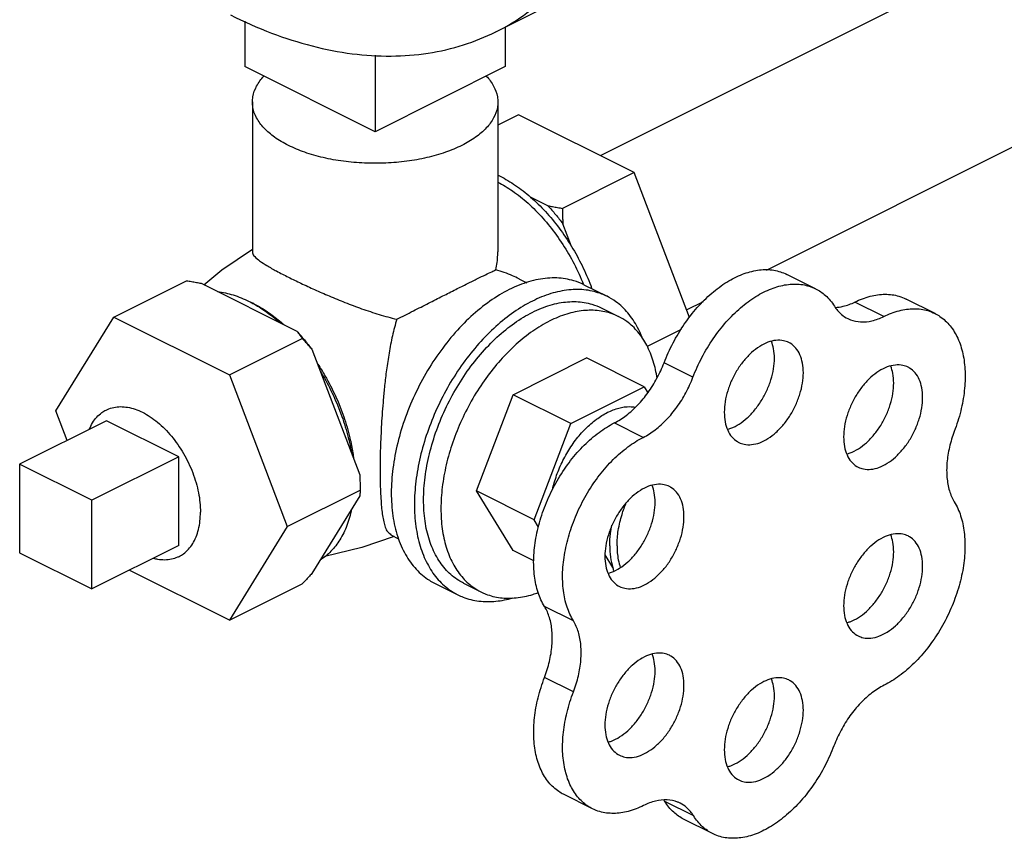
# Model space of a CAD drawing. Units: inches. Extents: x -33.3 to 35.4, y -14.9 to 36.6.
# Drawn here: x -22.9 to -21.4, y 25.5 to 26.7 of the extents above; entities that cross this region are included whole.
import ezdxf

# ---------------------------------------------------------------- set-up
doc = ezdxf.new("R2010")
doc.units = ezdxf.units.IN
doc.header["$LTSCALE"] = 1.21
doc.header["$MEASUREMENT"] = 0
doc.layers.get('0').update_dxf_attribs({"linetype": 'CONTINUOUS'})
doc.layers.add('02___PRT_ALL_AXES', color=7, linetype='CONTINUOUS')

msp = doc.modelspace()

# ---------------------------------------------------------------- linework, layer by layer
at = {"color": 7, "linetype": 'CONTINUOUS'}
for p, q in [((-22.1921, 26.722), (-21.7943, 26.9209)), ((-22.0322, 26.5328), (-21.2808, 26.9085)), ((-22.5753, 26.738), (-22.5753, 26.6688)), ((-22.1775, 26.7293), (-22.1775, 26.6688)), ((-22.3764, 26.6864), (-22.3764, 26.5693)), ((-22.3764, 26.5693), (-22.5753, 26.6688)), ((-22.1775, 26.6688), (-22.3764, 26.5693)), ((-21.7784, 26.3578), (-21.16, 26.667)), ((-21.7032, 26.3292), (-21.7474, 26.3513)), ((-22.7759, 26.2859), (-22.6646, 26.3416)), ((-22.6423, 26.3376), (-22.4959, 26.2643)), ((-21.9003, 26.2969), (-21.8748, 26.3097)), ((-21.599, 26.2869), (-21.6432, 26.309)), ((-21.5208, 26.2914), (-21.565, 26.3135)), ((-22.8643, 26.1426), (-22.7759, 26.2859)), ((-22.7759, 26.2859), (-22.5991, 26.1975)), ((-22.5991, 26.1975), (-22.4878, 26.2532)), ((-22.4731, 26.2369), (-22.3999, 26.0449)), ((-21.8907, 26.1939), (-21.9349, 26.216)), ((-22.5991, 26.1975), (-22.5108, 25.9658)), ((-22.847, 26.0974), (-22.8643, 26.1426)), ((-21.9667, 26.1021), (-22.0109, 26.1242)), ((-22.9196, 26.0611), (-22.9196, 25.9258)), ((-22.8091, 26.0059), (-22.9196, 26.0611)), ((-22.5108, 25.9658), (-22.3994, 26.0215)), ((-22.8091, 25.8706), (-22.8091, 26.0059)), ((-22.3999, 26.0128), (-22.4731, 25.894)), ((-22.5108, 25.9658), (-22.5991, 25.8225)), ((-22.9196, 25.9258), (-22.8091, 25.8706)), ((-22.0132, 25.9033), (-22.025, 25.9225)), ((-22.5991, 25.8225), (-22.7521, 25.899)), ((-22.5991, 25.8225), (-22.4878, 25.8782)), ((-22.0733, 25.8215), (-22.1175, 25.8436)), ((-22.0733, 25.7132), (-22.1175, 25.7353)), ((-22.0444, 25.5345), (-22.0886, 25.5566)), ((-21.8896, 25.5236), (-21.9338, 25.5457)), ((-21.8607, 25.4965), (-21.9049, 25.5186))]:
    msp.add_line(p, q, dxfattribs=at)
for points, start_tangent, end_tangent in [([(-22.1921, 26.722), (-22.1908, 26.7226), (-22.1443, 26.7511), (-22.102, 26.787), (-22.0646, 26.8301), (-22.0322, 26.88), (-22.0053, 26.9362), (-21.9842, 26.9981), (-21.9689, 27.0652), (-21.9596, 27.1368), (-21.9566, 27.2122), (-21.9596, 27.2906), (-21.9689, 27.3714), (-21.9842, 27.4538), (-22.0053, 27.5369), (-22.0322, 27.62), (-22.0646, 27.7022), (-22.102, 27.7828), (-22.1443, 27.861), (-22.1908, 27.936), (-22.2414, 28.0071), (-22.2953, 28.0737), (-22.3521, 28.1351), (-22.4114, 28.1906), (-22.4724, 28.2398), (-22.5346, 28.2822), (-22.5974, 28.3174)], (1.707164, 0.853543), (-1.705374, 0.852687)), ([(-22.5974, 26.7477), (-22.5346, 26.7201), (-22.4724, 26.7003), (-22.4114, 26.6885), (-22.3521, 26.6849), (-22.2953, 26.6894), (-22.2414, 26.702), (-22.1921, 26.722)], (0.376511, -0.188255), (0.376906, 0.188444)), ([(-21.9349, 26.216), (-21.9211, 26.2464), (-21.9039, 26.275), (-21.884, 26.3006), (-21.862, 26.3224), (-21.8387, 26.3395), (-21.815, 26.3514), (-21.7918, 26.3576), (-21.7698, 26.358), (-21.7498, 26.3524), (-21.7474, 26.3513)], (0.091505, 0.238015), (0.228785, -0.114531)), ([(-22.6646, 26.3416), (-22.6569, 26.3403), (-22.6495, 26.3389), (-22.6423, 26.3376)], (0.022289, -0.003715), (0.022163, -0.004401)), ([(-21.8907, 26.1939), (-21.8769, 26.2243), (-21.8597, 26.2529), (-21.8398, 26.2785), (-21.8178, 26.3003), (-21.7945, 26.3174), (-21.7709, 26.3293), (-21.7476, 26.3355), (-21.7256, 26.3359), (-21.7056, 26.3303), (-21.7032, 26.3292)], (0.091505, 0.238015), (0.228785, -0.114531)), ([(-22.6171, 26.3249), (-22.5934, 26.3198), (-22.5691, 26.3099)], (0.050119, -0.005823), (0.045129, -0.022565)), ([(-21.7032, 26.3292), (-21.6883, 26.3191), (-21.6745, 26.3025)], (0.035498, -0.017771), (0.021148, -0.033439)), ([(-21.6432, 26.309), (-21.6197, 26.3178), (-21.597, 26.3208), (-21.576, 26.3179), (-21.565, 26.3135)], (0.072722, 0.035622), (0.072739, -0.036345)), ([(-22.5691, 26.3099), (-22.5631, 26.3068)], (0.006031, -0.003015), (0.005922, -0.003231)), ([(-22.5631, 26.3068), (-22.5448, 26.2955), (-22.5211, 26.277)], (0.045316, -0.024723), (0.038663, -0.034171)), ([(-21.6745, 26.3025), (-21.6637, 26.29), (-21.6542, 26.2837)], (0.01491, -0.023577), (0.025049, -0.012549)), ([(-21.6733, 26.3008), (-21.6613, 26.3024), (-21.6432, 26.309)], (0.031442, 0.00137), (0.028186, 0.013807)), ([(-21.6542, 26.2837), (-21.6501, 26.2819), (-21.6344, 26.2787), (-21.6171, 26.2803), (-21.599, 26.2869)], (0.051266, -0.025684), (0.051272, 0.025115)), ([(-21.599, 26.2869), (-21.5755, 26.2957), (-21.5528, 26.2987), (-21.5318, 26.2958), (-21.5208, 26.2914)], (0.072722, 0.035622), (0.072739, -0.036345)), ([(-21.5208, 26.2914), (-21.5133, 26.287), (-21.4978, 26.2728), (-21.486, 26.2535), (-21.4783, 26.23), (-21.4749, 26.2029), (-21.476, 26.1734), (-21.4815, 26.1425), (-21.4913, 26.1112)], (0.177941, -0.08891), (-0.070129, -0.185267)), ([(-22.4959, 26.2643), (-22.4843, 26.251), (-22.4731, 26.2369)], (0.024154, -0.026227), (0.021327, -0.028574)), ([(-22.4959, 26.2643), (-22.4931, 26.2607), (-22.4904, 26.257), (-22.4878, 26.2532)], (0.008552, -0.010767), (0.007627, -0.011441)), ([(-22.4878, 26.2532), (-22.4827, 26.2477), (-22.4778, 26.2423), (-22.4731, 26.2369)], (0.015053, -0.015966), (0.014219, -0.016713)), ([(-22.0109, 26.1242), (-21.9926, 26.1358), (-21.9752, 26.1515), (-21.9593, 26.1706), (-21.9457, 26.1924), (-21.9349, 26.216)], (0.108479, 0.054795), (0.043611, 0.113438)), ([(-22.4605, 26.2038), (-22.4439, 26.1737), (-22.4302, 26.1422), (-22.4196, 26.1101), (-22.4125, 26.078)], (0.070909, -0.115312), (0.02233, -0.133515)), ([(-21.9667, 26.1021), (-21.9484, 26.1137), (-21.931, 26.1294), (-21.9151, 26.1485), (-21.9015, 26.1703), (-21.8907, 26.1939)], (0.108479, 0.054795), (0.043611, 0.113438)), ([(-22.1175, 25.8436), (-22.1273, 25.8649), (-22.1328, 25.89), (-22.134, 25.9182), (-22.1306, 25.9483), (-22.123, 25.9793), (-22.1113, 26.0101), (-22.096, 26.0395), (-22.0776, 26.0666), (-22.0567, 26.0903), (-22.0342, 26.1097), (-22.0109, 26.1242)], (-0.171783, 0.278515), (0.292083, 0.147538)), ([(-21.4913, 26.1112), (-21.4987, 26.0869), (-21.5025, 26.0631), (-21.5025, 26.0406), (-21.4987, 26.0205), (-21.4913, 26.0037)], (-0.039218, -0.103606), (0.057623, -0.094615)), ([(-22.0733, 25.8215), (-22.0831, 25.8428), (-22.0886, 25.8679), (-22.0898, 25.8961), (-22.0864, 25.9262), (-22.0788, 25.9572), (-22.0671, 25.988), (-22.0518, 26.0174), (-22.0334, 26.0445), (-22.0125, 26.0682), (-21.99, 26.0876), (-21.9667, 26.1021)], (-0.171783, 0.278515), (0.292083, 0.147538)), ([(-22.3999, 26.0449), (-22.3996, 26.0373), (-22.3994, 26.0295), (-22.3994, 26.0215)], (0.001049, -0.023388), (0, -0.023411)), ([(-22.3994, 26.0215), (-22.3994, 26.0186), (-22.3996, 26.0157), (-22.3999, 26.0128)], (0, -0.008773), (-0.001003, -0.008715)), ([(-21.4913, 26.0037), (-21.4816, 25.9823), (-21.4762, 25.9571), (-21.4751, 25.9289), (-21.4785, 25.8987), (-21.4863, 25.8677), (-21.4981, 25.8369), (-21.5135, 25.8075), (-21.5319, 25.7806), (-21.5528, 25.757), (-21.5754, 25.7376), (-21.5987, 25.7232)], (0.170255, -0.279553), (-0.292762, -0.146381)), ([(-22.4125, 25.9923), (-22.4196, 25.9673), (-22.4302, 25.9457), (-22.4439, 25.928), (-22.4605, 25.9145)], (-0.018473, -0.09198), (-0.079514, -0.049792)), ([(-22.0178, 25.9366), (-22.0166, 25.9552), (-22.0146, 25.9679)], (0, 0.031533), (0.0061, 0.030951)), ([(-22.0178, 25.9366), (-22.0166, 25.9191), (-22.0132, 25.9033)], (0, -0.03363), (0.009828, -0.032161)), ([(-22.0114, 25.898), (-22.0132, 25.9033)], (-0.002007, 0.005298), (-0.001654, 0.005411)), ([(-22.4731, 25.894), (-22.4778, 25.8889), (-22.4827, 25.8836), (-22.4878, 25.8782)], (-0.014493, -0.01597), (-0.014794, -0.015691)), ([(-22.1175, 25.7353), (-22.11, 25.7598), (-22.1061, 25.7838), (-22.1061, 25.8065), (-22.11, 25.8267), (-22.1175, 25.8436)], (0.039793, 0.104311), (-0.058609, 0.095023)), ([(-22.0733, 25.7132), (-22.0658, 25.7377), (-22.062, 25.7617), (-22.062, 25.7844), (-22.0658, 25.8046), (-22.0733, 25.8215)], (0.039793, 0.104311), (-0.058609, 0.095023)), ([(-22.0886, 25.5566), (-22.0957, 25.5608), (-22.1111, 25.5748), (-22.1229, 25.5939), (-22.1306, 25.6173), (-22.1339, 25.6441), (-22.1328, 25.6735), (-22.1273, 25.7042), (-22.1175, 25.7353)], (-0.17641, 0.088127), (0.069995, 0.18348)), ([(-21.5987, 25.7232), (-21.6171, 25.7117), (-21.6347, 25.6959), (-21.6507, 25.6766), (-21.6644, 25.6545), (-21.6753, 25.6308)], (-0.10953, -0.054765), (-0.043648, -0.114416)), ([(-22.0444, 25.5345), (-22.0515, 25.5387), (-22.0669, 25.5527), (-22.0787, 25.5718), (-22.0864, 25.5952), (-22.0898, 25.622), (-22.0886, 25.6514), (-22.0831, 25.6821), (-22.0733, 25.7132)], (-0.17641, 0.088127), (0.069995, 0.18348)), ([(-21.6753, 25.6308), (-21.6889, 25.6005), (-21.7059, 25.5721), (-21.7257, 25.5466), (-21.7476, 25.525), (-21.7707, 25.508), (-21.7942, 25.4962), (-21.8173, 25.4902), (-21.8391, 25.4899), (-21.8589, 25.4956), (-21.8607, 25.4965)], (-0.090029, -0.235994), (-0.226626, 0.113425)), ([(-21.9661, 25.5395), (-21.9896, 25.5305), (-22.0121, 25.5274), (-22.033, 25.5301), (-22.0444, 25.5345)], (-0.072561, -0.036281), (-0.072877, 0.036406)), ([(-21.9103, 25.543), (-21.9142, 25.5448), (-21.9302, 25.5481), (-21.9478, 25.5463), (-21.9661, 25.5395)], (-0.051996, 0.026054), (-0.05179, -0.025895)), ([(-21.9338, 25.5457), (-21.9351, 25.5478)], (-0.001259, 0.002042), (-0.001342, 0.001995)), ([(-21.9049, 25.5186), (-21.9201, 25.5291), (-21.9338, 25.5457)], (-0.035934, 0.017985), (-0.021025, 0.034088)), ([(-21.8896, 25.5236), (-21.9005, 25.5365), (-21.9103, 25.543)], (-0.015007, 0.024332), (-0.025672, 0.012864)), ([(-21.8607, 25.4965), (-21.876, 25.507), (-21.8896, 25.5236)], (-0.035934, 0.017985), (-0.021025, 0.034088))]:
    msp.add_spline(points, degree=3, dxfattribs=dict(at, start_tangent=start_tangent, end_tangent=end_tangent))
at = {"layer": '02___PRT_ALL_AXES', "color": 7, "linetype": 'CONTINUOUS'}
for p, q in [((-22.5639, 26.6147), (-22.5639, 26.3856)), ((-22.1889, 26.6147), (-22.1889, 26.3856)), ((-22.1572, 26.5953), (-22.1889, 26.5794)), ((-21.9804, 26.5069), (-22.1572, 26.5953)), ((-21.9804, 26.5069), (-22.09, 26.4521)), ((-21.8959, 26.2853), (-21.9804, 26.5069)), ((-22.1123, 26.4561), (-22.1388, 26.4694)), ((-22.0762, 26.3939), (-22.0895, 26.4287)), ((-22.6104, 26.3584), (-22.5639, 26.39)), ((-22.638, 26.3354), (-22.6104, 26.3584)), ((-22.1566, 26.3445), (-22.1444, 26.3384)), ((-22.0573, 26.3353), (-22.0219, 26.3177)), ((-22.0308, 26.3), (-22.0043, 26.2867)), ((-21.9088, 26.2668), (-21.9605, 26.241)), ((-22.1656, 26.1673), (-22.0533, 26.2235)), ((-21.965, 26.1793), (-22.0533, 26.2235)), ((-22.2217, 26.0202), (-22.1656, 26.1673)), ((-22.0772, 26.1231), (-22.1656, 26.1673)), ((-22.0772, 26.1231), (-21.965, 26.1793)), ((-21.965, 26.1793), (-21.9595, 26.1704)), ((-22.787, 26.1274), (-22.9196, 26.0611)), ((-22.6765, 26.0722), (-22.787, 26.1274)), ((-22.1333, 25.976), (-22.0772, 26.1231)), ((-22.6765, 26.0722), (-22.8091, 26.0059)), ((-22.6765, 25.9369), (-22.6765, 26.0722)), ((-22.1656, 25.9292), (-22.2217, 26.0202)), ((-22.1333, 25.976), (-22.2217, 26.0202)), ((-22.1265, 25.965), (-22.1333, 25.976)), ((-22.3522, 25.9531), (-22.3406, 25.9473)), ((-22.6765, 25.9369), (-22.8091, 25.8706)), ((-22.1338, 25.9133), (-22.1656, 25.9292)), ((-22.2854, 25.8792), (-22.25, 25.8615)), ((-22.2412, 25.8792), (-22.2147, 25.8659))]:
    msp.add_line(p, q, dxfattribs=at)
msp.add_lwpolyline([(-22.3473, 25.9507), (-22.3965, 25.9338), (-22.4533, 25.9203)], dxfattribs=at)
for points, start_tangent, end_tangent in [([(-22.5639, 26.6147), (-22.5632, 26.6228), (-22.5575, 26.6389), (-22.5463, 26.6543)], (0, 0.044505), (0.030272, 0.032441)), ([(-22.2065, 26.6543), (-22.1953, 26.6389), (-22.1896, 26.6228), (-22.1889, 26.6147)], (0.03027, -0.03244), (0, -0.044505)), ([(-22.509, 26.5484), (-22.53, 26.5609), (-22.5463, 26.575), (-22.5575, 26.5904), (-22.5632, 26.6065), (-22.5639, 26.6147)], (-0.08077, 0.040385), (0, 0.090794)), ([(-22.1889, 26.6147), (-22.1896, 26.6065), (-22.1953, 26.5904), (-22.2065, 26.575), (-22.2228, 26.5609), (-22.2438, 26.5484), (-22.2689, 26.5379), (-22.2972, 26.5297), (-22.3279, 26.5241), (-22.3601, 26.5213), (-22.3927, 26.5213), (-22.4249, 26.5241), (-22.4556, 26.5297), (-22.484, 26.5379), (-22.509, 26.5484)], (0, -0.365243), (-0.324916, 0.162458)), ([(-22.1888, 26.5029), (-22.1855, 26.5013)], (0.003333, -0.001582), (0.003298, -0.001649)), ([(-22.1855, 26.5013), (-22.1619, 26.4873), (-22.1388, 26.4694)], (0.050661, -0.025331), (0.042658, -0.037262)), ([(-22.1888, 26.4924), (-22.1665, 26.4788), (-22.1427, 26.46), (-22.1201, 26.4372), (-22.0993, 26.4112), (-22.0807, 26.3824), (-22.0648, 26.3517), (-22.058, 26.3359)], (0.184787, -0.09529), (0.077317, -0.193052)), ([(-22.1388, 26.4694), (-22.1162, 26.4473), (-22.0952, 26.4219), (-22.0762, 26.3939)], (0.074098, -0.064724), (0.051136, -0.084052)), ([(-22.1123, 26.4561), (-22.1006, 26.4428), (-22.0895, 26.4287)], (0.024154, -0.026227), (0.021327, -0.028574)), ([(-22.1123, 26.4561), (-22.1051, 26.4548), (-22.0977, 26.4534), (-22.09, 26.4521)], (0.022163, -0.004401), (0.022289, -0.003715)), ([(-22.09, 26.4521), (-22.09, 26.4441), (-22.0898, 26.4363), (-22.0895, 26.4287)], (0, -0.023411), (0.001049, -0.023388)), ([(-22.0762, 26.3939), (-22.0602, 26.3646), (-22.0469, 26.334), (-22.0452, 26.3294)], (0.037239, -0.06121), (0.024646, -0.067299)), ([(-22.5638, 26.3856), (-22.5638, 26.3842), (-22.5604, 26.3785), (-22.5529, 26.372), (-22.5418, 26.3647), (-22.5272, 26.3564), (-22.509, 26.347)], (-0.003708, -0.069119), (0.061321, -0.03066)), ([(-22.1919, 26.3584), (-22.189, 26.3807), (-22.1889, 26.3857)], (0.005858, 0.026776), (-0.000004, 0.02745)), ([(-22.509, 26.347), (-22.4898, 26.3377), (-22.4689, 26.328), (-22.4465, 26.3182), (-22.4225, 26.3084), (-22.397, 26.2988), (-22.3703, 26.29), (-22.3433, 26.2827)], (0.159274, -0.079637), (0.173514, -0.040039)), ([(-22.3433, 26.2827), (-22.3179, 26.2954), (-22.2946, 26.3073), (-22.2731, 26.3182), (-22.253, 26.3283), (-22.2352, 26.3372), (-22.2199, 26.3448), (-22.2077, 26.3507), (-22.1982, 26.3553), (-22.1919, 26.3584)], (0.151713, 0.075126), (0.149781, 0.078908)), ([(-22.1565, 26.3444), (-22.1664, 26.3491), (-22.1919, 26.3584)], (-0.034071, 0.017055), (-0.03649, 0.010886)), ([(-22.0573, 26.3353), (-22.0727, 26.3414), (-22.0989, 26.3457), (-22.1271, 26.3435), (-22.1565, 26.3348), (-22.1862, 26.3199), (-22.2156, 26.2992), (-22.2438, 26.2733), (-22.27, 26.2428), (-22.2935, 26.2087), (-22.3136, 26.1718), (-22.3299, 26.1331), (-22.3419, 26.0937), (-22.3492, 26.0547), (-22.3517, 26.0171)], (-0.442976, 0.221321), (0, -0.49366)), ([(-22.022, 26.3177), (-22.03, 26.3212), (-22.0541, 26.3273), (-22.0803, 26.3275), (-22.1078, 26.3218), (-22.136, 26.3104), (-22.1642, 26.2936), (-22.1917, 26.2718), (-22.2178, 26.2454), (-22.242, 26.2153), (-22.2635, 26.182), (-22.2819, 26.1464), (-22.2966, 26.1095), (-22.3075, 26.0721), (-22.3141, 26.0351), (-22.3163, 25.9994)], (-0.442748, 0.221513), (0, -0.493693)), ([(-21.9683, 26.2546), (-21.9753, 26.2702), (-21.9901, 26.2923), (-22.0085, 26.3095), (-22.022, 26.3177)], (-0.030416, 0.079029), (-0.075829, 0.037938)), ([(-22.563, 26.307), (-22.5667, 26.3088)], (-0.003684, 0.001842), (-0.003729, 0.001756)), ([(-22.563, 26.307), (-22.5386, 26.2925), (-22.5201, 26.2782)], (0.046277, -0.023139), (0.03942, -0.033557)), ([(-22.3023, 26.0064), (-22.3001, 26.0411), (-22.2933, 26.0771), (-22.2823, 26.1134), (-22.2673, 26.1491), (-22.2487, 26.1831), (-22.227, 26.2146), (-22.2028, 26.2427), (-22.1768, 26.2667), (-22.1497, 26.2858), (-22.1223, 26.2995), (-22.0952, 26.3075), (-22.0692, 26.3096), (-22.045, 26.3056), (-22.0308, 26.3)], (0, 0.455426), (0.408667, -0.20418)), ([(-22.0043, 26.2867), (-22.0117, 26.29), (-22.034, 26.2956), (-22.0581, 26.2958), (-22.0834, 26.2906), (-22.1095, 26.2801), (-22.1355, 26.2645), (-22.1609, 26.2444), (-22.185, 26.2201), (-22.2072, 26.1923), (-22.2271, 26.1616), (-22.244, 26.1288), (-22.2577, 26.0947), (-22.2677, 26.0602), (-22.2738, 26.026), (-22.2758, 25.9932)], (-0.408457, 0.204357), (0, -0.455456)), ([(-21.9455, 26.1926), (-21.9513, 26.2184), (-21.9613, 26.2429), (-21.9749, 26.2634), (-21.9918, 26.2792), (-22.0043, 26.2867)], (-0.017065, 0.1141), (-0.103343, 0.051704)), ([(-22.5201, 26.2782), (-22.5155, 26.2742)], (0.004672, -0.003977), (0.004577, -0.004086)), ([(-22.3433, 26.2827), (-22.3499, 26.2574), (-22.3551, 26.231), (-22.359, 26.2052), (-22.3619, 26.1813), (-22.3639, 26.1601), (-22.3655, 26.1409), (-22.3667, 26.1225), (-22.3676, 26.1041), (-22.3683, 26.0858), (-22.3687, 26.068), (-22.3688, 26.0513)], (-0.068674, -0.223134), (0, -0.233463)), ([(-21.7442, 26.2471), (-21.7522, 26.2499), (-21.7638, 26.2504), (-21.7761, 26.2474), (-21.7887, 26.2411), (-21.8011, 26.2317), (-21.8126, 26.2197), (-21.8228, 26.2055), (-21.8313, 26.1898), (-21.8376, 26.1732), (-21.8415, 26.1566), (-21.8428, 26.1405)], (-0.148549, 0.074086), (0, -0.165241)), ([(-21.7662, 26.223), (-21.7676, 26.2377), (-21.7707, 26.2488)], (0, 0.02624), (-0.009788, 0.024407)), ([(-21.722, 26.2009), (-21.7234, 26.2156), (-21.7273, 26.2284), (-21.7336, 26.2386), (-21.742, 26.2459), (-21.7442, 26.2471)], (0, 0.053791), (-0.048357, 0.024117)), ([(-22.464, 26.214), (-22.4583, 26.2052)], (0.005753, -0.00869), (0.005491, -0.008858)), ([(-21.8381, 26.1145), (-21.8329, 26.1161), (-21.8203, 26.1224), (-21.808, 26.1318), (-21.7964, 26.1439), (-21.7862, 26.1581), (-21.7778, 26.1738), (-21.7715, 26.1903), (-21.7676, 26.207), (-21.7662, 26.223)], (0.133685, 0.035328), (0, 0.137898)), ([(-21.5619, 26.2093), (-21.5699, 26.2121), (-21.5814, 26.2126), (-21.5937, 26.2097), (-21.6064, 26.2034), (-21.6187, 26.194), (-21.6303, 26.1819), (-21.6405, 26.1677), (-21.6489, 26.152), (-21.6552, 26.1355), (-21.6591, 26.1188), (-21.6604, 26.1028)], (-0.148549, 0.074086), (0, -0.165241)), ([(-22.4583, 26.2052), (-22.453, 26.1962), (-22.4371, 26.1656), (-22.4244, 26.1337), (-22.415, 26.1014), (-22.4105, 26.0784)], (0.071866, -0.115943), (0.020721, -0.134836)), ([(-21.8206, 26.0943), (-21.8126, 26.0916), (-21.8011, 26.0911), (-21.7887, 26.094), (-21.7761, 26.1003), (-21.7638, 26.1097), (-21.7522, 26.1218), (-21.742, 26.136), (-21.7336, 26.1517), (-21.7273, 26.1682), (-21.7234, 26.1849), (-21.722, 26.2009)], (0.148549, -0.074086), (0, 0.165241)), ([(-21.5839, 26.1852), (-21.5852, 26.2), (-21.5884, 26.211)], (0, 0.02624), (-0.009788, 0.024407)), ([(-21.5397, 26.1632), (-21.541, 26.1779), (-21.5449, 26.1906), (-21.5512, 26.2009), (-21.5596, 26.2081), (-21.5619, 26.2093)], (0, 0.053791), (-0.048357, 0.024117)), ([(-21.6557, 26.0767), (-21.6506, 26.0783), (-21.6379, 26.0847), (-21.6256, 26.094), (-21.6141, 26.1061), (-21.6038, 26.1203), (-21.5954, 26.136), (-21.5891, 26.1526), (-21.5852, 26.1692), (-21.5839, 26.1852)], (0.133685, 0.035328), (0, 0.137898)), ([(-21.6383, 26.0566), (-21.6303, 26.0538), (-21.6187, 26.0533), (-21.6064, 26.0562), (-21.5937, 26.0626), (-21.5814, 26.0719), (-21.5699, 26.084), (-21.5596, 26.0982), (-21.5512, 26.1139), (-21.5449, 26.1305), (-21.541, 26.1471), (-21.5397, 26.1632)], (0.148549, -0.074086), (0, 0.165241)), ([(-22.8135, 26.1142), (-22.8134, 26.1144), (-22.8083, 26.1245), (-22.8018, 26.1331), (-22.7942, 26.1399), (-22.7876, 26.1439)], (0.015076, 0.037363), (0.036064, 0.018041)), ([(-22.7876, 26.1439), (-22.7855, 26.1449), (-22.7759, 26.148), (-22.7656, 26.1491), (-22.7546, 26.1481), (-22.7433, 26.1452), (-22.7317, 26.1404), (-22.7202, 26.1337), (-22.7088, 26.1253), (-22.6979, 26.1152), (-22.6875, 26.1038), (-22.6779, 26.0911), (-22.6692, 26.0774), (-22.6616, 26.063), (-22.6552, 26.048), (-22.6501, 26.0327), (-22.6463, 26.0175), (-22.6441, 26.0024), (-22.6433, 25.9879)], (0.216898, 0.108502), (0, -0.242069)), ([(-22.1055, 26.0221), (-22.1027, 26.0327), (-22.0946, 26.0555), (-22.0836, 26.0774), (-22.0702, 26.0976), (-22.0549, 26.1152), (-22.0383, 26.1297), (-22.0211, 26.1404), (-22.0038, 26.1469), (-21.9873, 26.1491), (-21.9792, 26.1484)], (0.042411, 0.188206), (0.191138, -0.030467)), ([(-21.8428, 26.1405), (-21.8415, 26.1258), (-21.8376, 26.1131), (-21.8313, 26.1028), (-21.8228, 26.0956), (-21.8206, 26.0943)], (0, -0.053791), (0.048357, -0.024117)), ([(-21.6604, 26.1028), (-21.6591, 26.088), (-21.6552, 26.0753), (-21.6489, 26.0651), (-21.6405, 26.0578), (-21.6383, 26.0566)], (0, -0.053791), (0.048357, -0.024117)), ([(-22.4105, 26.0784), (-22.4094, 26.0698)], (0.001317, -0.008573), (0.001055, -0.00861)), ([(-22.3688, 26.0513), (-22.3687, 26.0347), (-22.3682, 26.0192), (-22.3674, 26.0052), (-22.3664, 25.9932), (-22.365, 25.9827), (-22.3633, 25.9732), (-22.3608, 25.9647), (-22.3572, 25.9576), (-22.3523, 25.9532), (-22.3522, 25.9531)], (0, -0.101934), (0.091376, -0.044738)), ([(-22.3517, 26.0171), (-22.3492, 25.982), (-22.3419, 25.9503), (-22.3299, 25.9229), (-22.3136, 25.9005), (-22.2935, 25.8837), (-22.2854, 25.8792)], (0, -0.1608), (0.144291, -0.072091)), ([(-21.9266, 26.027), (-21.9346, 26.0297), (-21.9462, 26.0302), (-21.9585, 26.0273), (-21.9711, 26.021), (-21.9835, 26.0116), (-21.995, 25.9995), (-22.0052, 25.9853), (-22.0137, 25.9696), (-22.02, 25.9531), (-22.0239, 25.9364), (-22.0252, 25.9204)], (-0.148549, 0.074086), (0, -0.165241)), ([(-21.9486, 26.0029), (-21.9499, 26.0176), (-21.9531, 26.0286)], (0, 0.02624), (-0.009788, 0.024407)), ([(-21.9044, 25.9808), (-21.9057, 25.9955), (-21.9096, 26.0082), (-21.916, 26.0185), (-21.9244, 26.0257), (-21.9266, 26.027)], (0, 0.053791), (-0.048357, 0.024117)), ([(-22.2412, 25.8792), (-22.2487, 25.8834), (-22.2673, 25.8988), (-22.2823, 25.9195), (-22.2933, 25.9448), (-22.3001, 25.974), (-22.3023, 26.0064)], (-0.133115, 0.066507), (0, 0.148346)), ([(-22.0204, 25.8943), (-22.0153, 25.896), (-22.0027, 25.9023), (-21.9903, 25.9117), (-21.9788, 25.9237), (-21.9686, 25.9379), (-21.9602, 25.9536), (-21.9538, 25.9702), (-21.9499, 25.9868), (-21.9486, 26.0029)], (0.133685, 0.035328), (0, 0.137898)), ([(-22.0067, 25.9366), (-22.0048, 25.96), (-21.9991, 25.9844), (-21.9925, 26.0026)], (0, 0.067939), (0.02627, 0.062709)), ([(-22.6758, 25.9203), (-22.6692, 25.9243), (-22.6616, 25.9312), (-22.6552, 25.9397), (-22.6501, 25.9499), (-22.6463, 25.9614), (-22.6441, 25.9742), (-22.6433, 25.9879)], (0.070679, 0.035357), (0, 0.078882)), ([(-22.3163, 25.9994), (-22.3141, 25.966), (-22.3075, 25.9356), (-22.2966, 25.909), (-22.2819, 25.8868), (-22.2635, 25.8697), (-22.25, 25.8615)], (0, -0.160841), (0.144243, -0.072167)), ([(-22.2758, 25.9932), (-22.2738, 25.9623), (-22.2677, 25.9343), (-22.2577, 25.9097), (-22.244, 25.8893), (-22.2271, 25.8735), (-22.2147, 25.8659)], (0, -0.148383), (0.133072, -0.066578)), ([(-22.003, 25.8742), (-21.995, 25.8714), (-21.9835, 25.8709), (-21.9711, 25.8739), (-21.9585, 25.8802), (-21.9462, 25.8896), (-21.9346, 25.9016), (-21.9244, 25.9158), (-21.916, 25.9315), (-21.9096, 25.9481), (-21.9057, 25.9647), (-21.9044, 25.9808)], (0.148549, -0.074086), (0, 0.165241)), ([(-21.5619, 25.9514), (-21.5699, 25.9542), (-21.5814, 25.9547), (-21.5937, 25.9517), (-21.6064, 25.9454), (-21.6187, 25.936), (-21.6303, 25.924), (-21.6405, 25.9098), (-21.6489, 25.8941), (-21.6552, 25.8775), (-21.6591, 25.8609), (-21.6604, 25.8448)], (-0.148549, 0.074086), (0, -0.165241)), ([(-21.5839, 25.9273), (-21.5852, 25.942), (-21.5884, 25.9531)], (0, 0.02624), (-0.009788, 0.024407)), ([(-21.5397, 25.9052), (-21.541, 25.9199), (-21.5449, 25.9327), (-21.5512, 25.9429), (-21.5596, 25.9502), (-21.5619, 25.9514)], (0, 0.053791), (-0.048357, 0.024117)), ([(-22.0067, 25.9366), (-22.0048, 25.915), (-22.0017, 25.9032)], (0, -0.033796), (0.010738, -0.032113)), ([(-21.6557, 25.8188), (-21.6506, 25.8204), (-21.6379, 25.8267), (-21.6256, 25.8361), (-21.6141, 25.8482), (-21.6038, 25.8624), (-21.5954, 25.8781), (-21.5891, 25.8946), (-21.5852, 25.9113), (-21.5839, 25.9273)], (0.133685, 0.035328), (0, 0.137898)), ([(-22.7149, 25.9174), (-22.7088, 25.9161), (-22.6979, 25.9152), (-22.6875, 25.9163), (-22.6779, 25.9193), (-22.6758, 25.9203)], (0.038732, -0.010174), (0.035846, 0.017932)), ([(-22.0252, 25.9204), (-22.0239, 25.9057), (-22.02, 25.8929), (-22.0137, 25.8827), (-22.0052, 25.8754), (-22.003, 25.8742)], (0, -0.053791), (0.048357, -0.024117)), ([(-21.6383, 25.7987), (-21.6303, 25.7959), (-21.6187, 25.7954), (-21.6064, 25.7983), (-21.5937, 25.8046), (-21.5814, 25.814), (-21.5699, 25.8261), (-21.5596, 25.8403), (-21.5512, 25.856), (-21.5449, 25.8725), (-21.541, 25.8892), (-21.5397, 25.9052)], (0.148549, -0.074086), (0, 0.165241)), ([(-22.2147, 25.8659), (-22.2072, 25.8626), (-22.185, 25.857), (-22.1609, 25.8569), (-22.1355, 25.8621), (-22.1272, 25.8649)], (0.080558, -0.040304), (0.084372, 0.031106)), ([(-22.25, 25.8615), (-22.242, 25.8579), (-22.2178, 25.8519), (-22.1917, 25.8517), (-22.1664, 25.8567)], (0.076783, -0.038416), (0.082346, 0.023931)), ([(-21.6604, 25.8448), (-21.6591, 25.8301), (-21.6552, 25.8174), (-21.6489, 25.8071), (-21.6405, 25.7999), (-21.6383, 25.7987)], (0, -0.053791), (0.048357, -0.024117)), ([(-21.9266, 25.769), (-21.9346, 25.7718), (-21.9462, 25.7723), (-21.9585, 25.7694), (-21.9711, 25.7631), (-21.9835, 25.7537), (-21.995, 25.7416), (-22.0052, 25.7274), (-22.0137, 25.7117), (-22.02, 25.6952), (-22.0239, 25.6785), (-22.0252, 25.6625)], (-0.148549, 0.074086), (0, -0.165241)), ([(-21.9486, 25.7449), (-21.9499, 25.7597), (-21.9531, 25.7707)], (0, 0.02624), (-0.009788, 0.024407)), ([(-21.9044, 25.7228), (-21.9057, 25.7376), (-21.9096, 25.7503), (-21.916, 25.7606), (-21.9244, 25.7678), (-21.9266, 25.769)], (0, 0.053791), (-0.048357, 0.024117)), ([(-22.0204, 25.6364), (-22.0153, 25.638), (-22.0027, 25.6444), (-21.9903, 25.6537), (-21.9788, 25.6658), (-21.9686, 25.68), (-21.9602, 25.6957), (-21.9538, 25.7123), (-21.9499, 25.7289), (-21.9486, 25.7449)], (0.133685, 0.035328), (0, 0.137898)), ([(-21.7442, 25.7313), (-21.7522, 25.734), (-21.7638, 25.7346), (-21.7761, 25.7316), (-21.7887, 25.7253), (-21.8011, 25.7159), (-21.8126, 25.7038), (-21.8228, 25.6896), (-21.8313, 25.6739), (-21.8376, 25.6574), (-21.8415, 25.6407), (-21.8428, 25.6247)], (-0.148549, 0.074086), (0, -0.165241)), ([(-21.7662, 25.7072), (-21.7676, 25.7219), (-21.7707, 25.7329)], (0, 0.02624), (-0.009788, 0.024407)), ([(-21.722, 25.6851), (-21.7234, 25.6998), (-21.7273, 25.7125), (-21.7336, 25.7228), (-21.742, 25.7301), (-21.7442, 25.7313)], (0, 0.053791), (-0.048357, 0.024117)), ([(-22.003, 25.6163), (-21.995, 25.6135), (-21.9835, 25.613), (-21.9711, 25.6159), (-21.9585, 25.6223), (-21.9462, 25.6316), (-21.9346, 25.6437), (-21.9244, 25.6579), (-21.916, 25.6736), (-21.9096, 25.6902), (-21.9057, 25.7068), (-21.9044, 25.7228)], (0.148549, -0.074086), (0, 0.165241)), ([(-21.8381, 25.5986), (-21.8329, 25.6003), (-21.8203, 25.6066), (-21.808, 25.616), (-21.7964, 25.628), (-21.7862, 25.6422), (-21.7778, 25.6579), (-21.7715, 25.6745), (-21.7676, 25.6911), (-21.7662, 25.7072)], (0.133685, 0.035328), (0, 0.137898)), ([(-21.8206, 25.5785), (-21.8126, 25.5757), (-21.8011, 25.5752), (-21.7887, 25.5782), (-21.7761, 25.5845), (-21.7638, 25.5939), (-21.7522, 25.6059), (-21.742, 25.6201), (-21.7336, 25.6358), (-21.7273, 25.6524), (-21.7234, 25.669), (-21.722, 25.6851)], (0.148549, -0.074086), (0, 0.165241)), ([(-22.0252, 25.6625), (-22.0239, 25.6477), (-22.02, 25.635), (-22.0137, 25.6248), (-22.0052, 25.6175), (-22.003, 25.6163)], (0, -0.053791), (0.048357, -0.024117)), ([(-21.8428, 25.6247), (-21.8415, 25.61), (-21.8376, 25.5972), (-21.8313, 25.587), (-21.8228, 25.5797), (-21.8206, 25.5785)], (0, -0.053791), (0.048357, -0.024117))]:
    msp.add_spline(points, degree=3, dxfattribs=dict(at, start_tangent=start_tangent, end_tangent=end_tangent))

doc.saveas('drawing.dxf')
